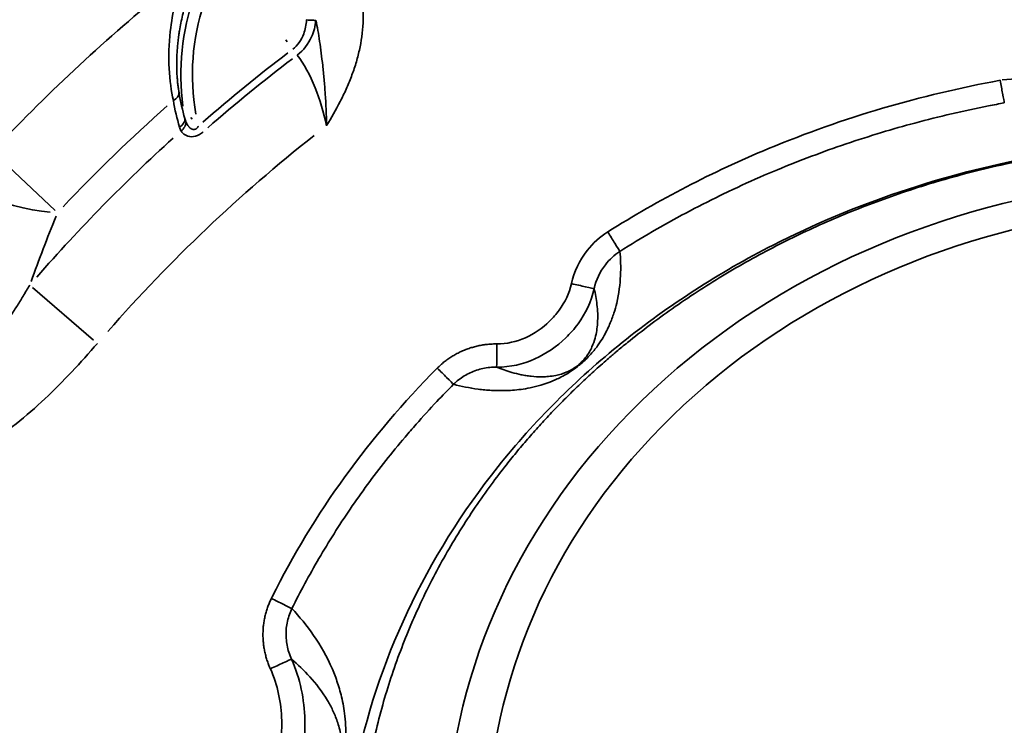
# Model space of a CAD drawing. Units: millimetres. Extents: x -1322 to 2997, y 2353 to 3787.
# Drawn here: x 963 to 1132, y 3003 to 3124 of the extents above; entities that cross this region are included whole.
import ezdxf

# ---------------------------------------------------------------- set-up
doc = ezdxf.new("R2010")
doc.units = ezdxf.units.MM
doc.layers.add('MD_Visible', color=7, linetype='Continuous', lineweight=50)
doc.layers.add('MD_Visible Narrow', color=7, linetype='Continuous', lineweight=35)
doc.styles.get("Standard").update_dxf_attribs({"font": 'Square-721-BT.ttf'})
doc.dimstyles.new('OLCU', dxfattribs={"dimtxt": 300, "dimasz": 150, "dimexe": 0.18, "dimexo": 0.0625, "dimgap": 50, "dimtad": 1, "dimdec": 0, "dimlfac": 0.1, "dimrnd": 5, "dimzin": 0, "dimdsep": 46, "dimtxsty": 'Standard', "dimcen": 0.09, "dimse1": 1, "dimse2": 1, "dimadec": 0, "dimazin": 0, "dimtfac": 1, "dimtdec": 0, "dimtofl": 0, "dimtmove": 0, "dimatfit": 3, "dimfxl": 1, "dimtolj": 1, "dimtzin": 0, "dimarcsym": 0})

# ---------------------------------------------------------------- blocks, each defined once
blk = doc.blocks.new('CustomObjectsInViewport9_0')
at = {"layer": 'MD_Visible', "extrusion": (1.22465e-16, 0, -1)}
blk.add_circle((-1285.08, 3084.43), 449.09, dxfattribs=at)
blk.add_arc((-1287.33, 3084.14), 500.15, 0, 180, dxfattribs=at)
at = {"layer": 'MD_Visible Narrow', "extrusion": (0, 1, 0)}
for p, q in [((1008.69, 3119.99), (1008.45, 3120.32)), ((992.38, 3106.7), (992.11, 3107.01)), ((958.68, 3100.53), (968.8, 3091.03)), ((964.9, 3077.81), (975.41, 3068.76))]:
    blk.add_line(p, q, dxfattribs=at)
at = {"layer": 'MD_Visible Narrow', "extrusion": (1.22465e-16, 0, -1)}
for radius in [439.09, 393.56]:
    blk.add_circle((-1285.08, 3084.43), radius, dxfattribs=at)
at = {"layer": 'MD_Visible Narrow'}
for centre, radius, start, end in [((1285.08, 3084.43), 342.78, 159.6629, 176.1604), ((1031.29, 3114.34), 40.87, 133.9712, 187.6012), ((1181.19, 2891.58), 306.11, 128.8641, 136.3808), ((1181.19, 2891.58), 284.64, 127.2699, 131.0615), ((1181.19, 2891.58), 285.99, 132.2002, 138.8979)]:
    blk.add_arc(centre, radius, start, end, dxfattribs=at)
at = {"layer": 'MD_Visible Narrow', "extrusion": (1.22465e-16, 0, -1)}
for centre, radius, start, end in [((-1285.08, 3084.43), 327.45, 3.7438, 18.5174), ((-1031.29, 3114.34), 38.88, 350.0034, 46.4574), ((-1181.19, 2891.58), 283.37, 48.9385, 52.73), ((-1181.19, 2891.58), 290.79, 43.4748, 48.3917), ((-1181.19, 2891.58), 270.67, 41.3058, 51.6698)]:
    blk.add_arc(centre, radius, start, end, dxfattribs=at)
at = {"layer": 'MD_Visible Narrow'}
for centre, major_axis, ratio, start_param, end_param in [((1134.39, 3102.62), (12.56, -1.98), 0.861306, 1.415078, 1.930201), ((1168.92, 2981.62), (132.92, -1.16), 0.866025, 1.049568, 5.166383), ((995.96, 3111), (-5.02, -6.84), 0.46156, 5.948969, 6.093157), ((958.05, 3101.13), (-18.4, 7.83), 0.37961, 0.848401, 2.293191)]:
    blk.add_ellipse(centre, major_axis=major_axis, ratio=ratio, start_param=start_param, end_param=end_param, dxfattribs=at)
at = {"layer": 'MD_Visible Narrow', "extrusion": (1.22465e-16, 0, -1)}
blk.add_ellipse((993.53, 3110.71), major_axis=(1.22, 5.53), ratio=0.41383, start_param=3.684287, end_param=3.839915, dxfattribs=at)
at = {"layer": 'MD_Visible Narrow', "extrusion": (1.22465e-16, 1.92593e-34, -1)}
blk.add_ellipse((1168.93, 2983.09), major_axis=(-125.85, 1.1), ratio=0.866025, start_param=4.258395, end_param=8.37521, dxfattribs=at)
at = {"layer": 'MD_Visible Narrow', "extrusion": (1.22465e-16, -6.16298e-33, -1)}
blk.add_ellipse((1234.39, 2987.54), major_axis=(144.88, 265.21), ratio=0.940562, start_param=4.54887, end_param=4.58862, dxfattribs=at)
at = {"layer": 'MD_Visible Narrow'}
for points, knots in [([(990.85, 3131.32), (989.73, 3128.25), (988.45, 3122.85), (988.25, 3115.28), (988.79, 3111.49), (989.13, 3109.92)], [-2.225521, -2.225521, -2.225521, -2.225521, -1.271726, -0.635863, 0, 0, 0, 0]), ([(990.11, 3111.22), (990.06, 3111.46), (990.03, 3111.71), (989.95, 3112.23), (989.92, 3112.49), (989.86, 3113.02), (989.84, 3113.29), (989.79, 3113.82), (989.77, 3114.1), (989.74, 3114.66), (989.73, 3114.95), (989.71, 3115.52), (989.71, 3115.8), (989.71, 3116.1), (989.71, 3116.12), (989.71, 3116.46), (989.71, 3116.79), (989.73, 3117.45), (989.75, 3117.78), (989.78, 3118.45), (989.81, 3118.78), (989.87, 3119.45), (989.9, 3119.78), (989.98, 3120.45), (990.02, 3120.79), (990.1, 3121.37), (990.14, 3121.62), (990.26, 3122.32), (990.34, 3122.77), (990.52, 3123.68), (990.62, 3124.13), (990.84, 3125.03), (990.96, 3125.48), (991.21, 3126.38), (991.34, 3126.82), (991.62, 3127.71), (991.77, 3128.15), (992.08, 3129.02), (992.25, 3129.46), (992.51, 3130.11), (992.6, 3130.33), (992.69, 3130.54)], [0, 0, 0, 0, 0.110848, 0.110848, 0.218564, 0.218564, 0.322889, 0.322889, 0.425183, 0.425183, 0.530523, 0.530523, 0.629858, 0.629858, 0.635863, 0.635863, 0.748974, 0.748974, 0.861011, 0.861011, 0.971741, 0.971741, 1.081857, 1.081857, 1.191243, 1.191243, 1.271726, 1.271726, 1.41928, 1.41928, 1.566353, 1.566353, 1.713019, 1.713019, 1.859237, 1.859237, 2.005241, 2.005241, 2.151057, 2.151057, 2.225521, 2.225521, 2.225521, 2.225521]), ([(1015.46, 3105.58), (1015.46, 3105.59), (1015.47, 3105.6), (1016.28, 3106.95), (1017.46, 3109.01), (1018.84, 3111.84), (1019.75, 3114.02), (1020.52, 3116.26), (1021.33, 3119.31), (1021.88, 3123.22), (1021.77, 3126.4), (1021.58, 3127.96)], [-0.002493, -0.002493, -0.002493, -0.002493, 0, 0, 0.472008, 0.708012, 0.944016, 1.18002, 1.416024, 1.888032, 2.360041, 2.360041, 2.360041, 2.360041]), ([(1012.01, 3123.75), (1011.97, 3122.94), (1011.63, 3121.03), (1010.52, 3119.38), (1009.65, 3118.72)], [0, 0, 0, 0, 0.2459819, 0.5739578, 0.5739578, 0.5739578, 0.5739578]), ([(1010.42, 3117.71), (1011.51, 3118.53), (1012.96, 3120.49), (1013.52, 3122.71), (1013.63, 3123.67)], [-0.5739578, -0.5739578, -0.5739578, -0.5739578, -0.2459819, -0.000033, -0.000033, -0.000033, -0.000033]), ([(1013.63, 3123.67), (1013.6, 3123.67), (1013.56, 3123.67), (1013.53, 3123.67), (1013.49, 3123.67), (1013.45, 3123.68), (1013.4, 3123.68), (1013.36, 3123.68), (1013.31, 3123.68), (1013.26, 3123.69), (1013.21, 3123.69), (1013.16, 3123.69), (1013.1, 3123.7), (1013, 3123.7), (1012.88, 3123.71), (1012.76, 3123.71), (1012.7, 3123.72), (1012.64, 3123.72), (1012.58, 3123.72), (1012.41, 3123.73), (1012.23, 3123.74), (1012.05, 3123.75), (1012.04, 3123.75), (1012.02, 3123.75), (1012.01, 3123.75)], [0.0000164, 0.0000164, 0.0000164, 0.0000164, 0.0884426, 0.0884426, 0.0884426, 0.1783926, 0.1783926, 0.1783926, 0.2745897, 0.2745897, 0.2745897, 0.3685583, 0.3685583, 0.3685583, 0.557871, 0.557871, 0.557871, 0.6553957, 0.6553957, 0.6553957, 0.9253797, 0.9253797, 0.9253797, 0.9479697, 0.9479697, 0.9479697, 0.9479697]), ([(1013.63, 3123.67), (1013.87, 3122.54), (1014.19, 3120.76), (1014.55, 3118.1), (1014.8, 3115.94), (1015.04, 3113.59), (1015.31, 3110.22), (1015.44, 3107.46), (1015.46, 3105.6), (1015.46, 3105.59), (1015.46, 3105.58)], [-1.88751, -1.88751, -1.88751, -1.88751, -1.416024, -1.18002, -0.944016, -0.708012, -0.472008, 0, 0, 0.002493, 0.002493, 0.002493, 0.002493]), ([(1010.42, 3117.71), (1011.56, 3116.2), (1013.59, 3112.53), (1014.97, 3107.87), (1015.46, 3105.58)], [-8.951078, -8.951078, -8.951078, -8.951078, -7.849585, -6.852124, -6.852124, -6.852124, -6.852124]), ([(1131.22, 3113.38), (1117.59, 3110.88), (1094.19, 3104.04), (1072.56, 3092.89), (1063.78, 3087.33)], [-7.273603, -7.273603, -7.273603, -7.273603, -3.117258, 0, 0, 0, 0]), ([(1131.22, 3113.38), (1131.36, 3112.6), (1131.7, 3110.76), (1131.9, 3109.69), (1131.93, 3109.51)], [0, 0, 0, 0, 0.598413, 1.396298, 1.396298, 1.396298, 1.396298]), ([(1065.88, 3084), (1067.72, 3085.17), (1069.58, 3086.29), (1073.35, 3088.49), (1075.26, 3089.55), (1079.14, 3091.61), (1081.1, 3092.61), (1083.56, 3093.81), (1084.04, 3094.04), (1086.56, 3095.24), (1088.61, 3096.17), (1091.43, 3097.38), (1092.18, 3097.7), (1094.87, 3098.82), (1096.82, 3099.59), (1100.75, 3101.07), (1102.73, 3101.78), (1106.75, 3103.14), (1108.78, 3103.79), (1112.73, 3104.98), (1114.65, 3105.53), (1118.66, 3106.6), (1120.75, 3107.13), (1124.96, 3108.11), (1127.08, 3108.57), (1130.12, 3109.17), (1131.02, 3109.34), (1131.93, 3109.51)], [0, 0, 0, 0, 0.66699, 0.66699, 1.337458, 1.337458, 2.013384, 2.013384, 2.176666, 2.176666, 2.866483, 2.866483, 3.117258, 3.117258, 3.758618, 3.758618, 4.404338, 4.404338, 5.057198, 5.057198, 5.668259, 5.668259, 6.32743, 6.32743, 6.991239, 6.991239, 7.273603, 7.273603, 7.273603, 7.273603]), ([(991.31, 3106.21), (991.31, 3105.94), (991.22, 3105.66), (991.08, 3105.4), (990.93, 3105.13), (990.71, 3104.88), (990.46, 3104.68)], [0, 0, 0, 0, 0.4917109, 0.4917109, 0.4917109, 0.9834218, 0.9834218, 0.9834218, 0.9834218]), ([(993.43, 3105.51), (993.4, 3105.45), (993.36, 3105.4), (993.33, 3105.35), (993.29, 3105.3), (993.26, 3105.26), (993.22, 3105.22), (993.2, 3105.18), (993.17, 3105.15), (993.14, 3105.13), (993.1, 3105.1), (993.06, 3105.07), (993.03, 3105.04), (992.99, 3105.02), (992.95, 3105), (992.91, 3104.98), (992.87, 3104.97), (992.83, 3104.95), (992.79, 3104.94), (992.75, 3104.93), (992.71, 3104.93), (992.66, 3104.93), (992.62, 3104.93), (992.58, 3104.93), (992.54, 3104.93), (992.5, 3104.94), (992.46, 3104.95), (992.43, 3104.96), (992.38, 3104.97), (992.33, 3104.99), (992.29, 3105.01), (992.28, 3105.01), (992.28, 3105.01), (992.27, 3105.02), (992.22, 3105.04), (992.17, 3105.07), (992.12, 3105.11), (992.07, 3105.14), (992.02, 3105.18), (991.97, 3105.22), (991.92, 3105.27), (991.87, 3105.31), (991.83, 3105.36), (991.81, 3105.38), (991.79, 3105.41), (991.78, 3105.43), (991.73, 3105.48), (991.68, 3105.54), (991.64, 3105.61), (991.59, 3105.67), (991.55, 3105.74), (991.51, 3105.81), (991.46, 3105.89), (991.42, 3105.97), (991.38, 3106.05), (991.36, 3106.1), (991.33, 3106.15), (991.31, 3106.21)], [-0.6650814, -0.6650814, -0.6650814, -0.6650814, -0.6354443, -0.6354443, -0.6354443, -0.6070288, -0.6070288, -0.6070288, -0.5848813, -0.5848813, -0.5848813, -0.5579139, -0.5579139, -0.5579139, -0.5309372, -0.5309372, -0.5309372, -0.5038997, -0.5038997, -0.5038997, -0.47685, -0.47685, -0.47685, -0.4496925, -0.4496925, -0.4496925, -0.4244808, -0.4244808, -0.4244808, -0.3923471, -0.3923471, -0.3923471, -0.388821, -0.388821, -0.388821, -0.3527851, -0.3527851, -0.3527851, -0.3163337, -0.3163337, -0.3163337, -0.2789112, -0.2789112, -0.2789112, -0.2640809, -0.2640809, -0.2640809, -0.2230653, -0.2230653, -0.2230653, -0.1801401, -0.1801401, -0.1801401, -0.1332752, -0.1332752, -0.1332752, -0.1036807, -0.1036807, -0.1036807, -0.1036807]), ([(990.46, 3104.68), (990.62, 3104.41), (991.07, 3103.94), (992.19, 3103.57), (993.42, 3103.89), (994.07, 3104.38), (994.27, 3104.55)], [0.1036807, 0.1036807, 0.1036807, 0.1036807, 0.2640809, 0.4244811, 0.5848813, 0.6650814, 0.6650814, 0.6650814, 0.6650814]), ([(1272.02, 3067.4), (1260.17, 3077.08), (1232.92, 3093.04), (1185.64, 3104.5), (1136.69, 3102.45), (1096.01, 3088.78), (1065.48, 3069.1), (1043.99, 3047.64), (1028.26, 3022.51), (1019.14, 2994.83), (1017.22, 2965.94), (1022.64, 2937.34), (1035.14, 2910.5), (1054.01, 2886.76), (1074.22, 2870.47), (1092.47, 2859.96), (1111.91, 2851.23), (1137.97, 2843.87), (1176.11, 2840.59), (1219.56, 2847.12), (1248.69, 2860.84), (1261.63, 2869.58)], [-64.301331, -64.301331, -64.301331, -64.301331, -59.708379, -55.115427, -50.522474, -45.929522, -42.867554, -39.805586, -36.743618, -33.68165, -30.619682, -27.557713, -24.495745, -21.433777, -18.371809, -16.840825, -15.309841, -12.247873, -9.185904, -4.592952, 0, 0, 0, 0]), ([(1260.13, 2876.17), (1258.81, 2875.29), (1257.48, 2874.42), (1254.77, 2872.73), (1253.39, 2871.9), (1250.56, 2870.26), (1249.12, 2869.45), (1246.18, 2867.87), (1244.68, 2867.09), (1241.63, 2865.58), (1240.08, 2864.84), (1236.86, 2863.38), (1235.2, 2862.65), (1231.84, 2861.26), (1230.15, 2860.59), (1226.68, 2859.29), (1224.91, 2858.66), (1221.42, 2857.49), (1219.71, 2856.95), (1216.33, 2855.93), (1214.66, 2855.46), (1211.27, 2854.56), (1209.55, 2854.13), (1206.07, 2853.32), (1204.32, 2852.95), (1200.78, 2852.24), (1198.99, 2851.92), (1195.39, 2851.32), (1193.57, 2851.05), (1189.9, 2850.57), (1188.04, 2850.35), (1184.31, 2849.99), (1182.43, 2849.83), (1178.65, 2849.58), (1176.75, 2849.49), (1173.45, 2849.38), (1172.06, 2849.35), (1168.82, 2849.33), (1166.97, 2849.34), (1163.26, 2849.43), (1161.41, 2849.51), (1157.7, 2849.72), (1155.84, 2849.85), (1152.14, 2850.18), (1150.29, 2850.38), (1146.61, 2850.82), (1144.78, 2851.08), (1141.53, 2851.58), (1140.11, 2851.82), (1136.84, 2852.41), (1134.98, 2852.78), (1131.3, 2853.58), (1129.47, 2854), (1125.87, 2854.91), (1124.09, 2855.39), (1120.56, 2856.4), (1118.82, 2856.93), (1115.38, 2858.04), (1113.68, 2858.62), (1110.71, 2859.69), (1109.43, 2860.17), (1106.49, 2861.31), (1104.84, 2861.98), (1101.6, 2863.37), (1100, 2864.08), (1096.89, 2865.54), (1095.37, 2866.28), (1092.27, 2867.85), (1090.69, 2868.69), (1087.61, 2870.39), (1086.1, 2871.25), (1083.22, 2872.97), (1081.84, 2873.83), (1079.35, 2875.43), (1078.23, 2876.17), (1076.01, 2877.67), (1074.92, 2878.44), (1072.76, 2880), (1071.69, 2880.79), (1069.57, 2882.41), (1068.52, 2883.24), (1066.46, 2884.91), (1065.45, 2885.75), (1063.44, 2887.48), (1062.44, 2888.35), (1060.97, 2889.69), (1060.48, 2890.14), (1059.76, 2890.82), (1059.52, 2891.04), (1059.22, 2891.33), (1059.13, 2891.41), (1059.04, 2891.5), (1058.98, 2891.55), (1058.96, 2891.58), (1058.81, 2891.72), (1058.68, 2891.84), (1058.02, 2892.47), (1057.49, 2892.99), (1055.86, 2894.62), (1054.77, 2895.74), (1052.63, 2898.02), (1051.57, 2899.19), (1049.44, 2901.63), (1048.38, 2902.9), (1046.31, 2905.46), (1045.32, 2906.74), (1043.35, 2909.38), (1042.38, 2910.73), (1040.51, 2913.46), (1039.6, 2914.84), (1037.89, 2917.56), (1037.08, 2918.9), (1035.51, 2921.63), (1034.75, 2923.02), (1033.27, 2925.84), (1032.55, 2927.28), (1031.17, 2930.2), (1030.5, 2931.68), (1029.23, 2934.7), (1028.61, 2936.23), (1027.54, 2939.1), (1027.08, 2940.43), (1026.13, 2943.27), (1025.66, 2944.79), (1024.79, 2947.86), (1024.38, 2949.41), (1023.63, 2952.55), (1023.29, 2954.13), (1022.67, 2957.32), (1022.4, 2958.93), (1021.92, 2962.16), (1021.72, 2963.79), (1021.43, 2966.59), (1021.33, 2967.76), (1021.14, 2970.51), (1021.07, 2972.1), (1020.99, 2975.29), (1020.98, 2976.88), (1021.04, 2980.07), (1021.11, 2981.66), (1021.31, 2984.85), (1021.45, 2986.44), (1021.79, 2989.61), (1021.99, 2991.19), (1022.42, 2993.99), (1022.62, 2995.22), (1023.16, 2998.06), (1023.5, 2999.68), (1024.25, 3002.89), (1024.66, 3004.49), (1025.54, 3007.64), (1026.02, 3009.2), (1027.04, 3012.29), (1027.58, 3013.82), (1028.72, 3016.84), (1029.31, 3018.33), (1030.4, 3020.88), (1030.87, 3021.94), (1032.06, 3024.51), (1032.79, 3026), (1034.3, 3028.94), (1035.08, 3030.39), (1036.7, 3033.23), (1037.52, 3034.61), (1039.23, 3037.35), (1040.1, 3038.7), (1041.89, 3041.34), (1042.81, 3042.63), (1044.6, 3045.07), (1045.48, 3046.21), (1047, 3048.14), (1047.63, 3048.92), (1048.93, 3050.49), (1049.59, 3051.26), (1050.93, 3052.8), (1051.61, 3053.57), (1052.99, 3055.09), (1053.7, 3055.84), (1055.12, 3057.33), (1055.85, 3058.07), (1057.32, 3059.54), (1058.06, 3060.26), (1059.57, 3061.7), (1060.33, 3062.42), (1061.88, 3063.82), (1062.66, 3064.52), (1063.76, 3065.47), (1064.06, 3065.73), (1064.6, 3066.19), (1064.83, 3066.39), (1065.11, 3066.63), (1065.17, 3066.68), (1065.25, 3066.75), (1065.28, 3066.77), (1065.92, 3067.3), (1066.53, 3067.81), (1068.39, 3069.32), (1069.65, 3070.3), (1072.22, 3072.25), (1073.53, 3073.2), (1076.27, 3075.14), (1077.7, 3076.11), (1080.58, 3077.99), (1082.03, 3078.9), (1085.01, 3080.7), (1086.54, 3081.59), (1089.62, 3083.3), (1091.17, 3084.13), (1094.23, 3085.7), (1095.74, 3086.45), (1098.84, 3087.91), (1100.42, 3088.63), (1103.62, 3090.01), (1105.24, 3090.68), (1108.54, 3091.98), (1110.21, 3092.61), (1113.59, 3093.81), (1115.31, 3094.39), (1118.81, 3095.51), (1120.59, 3096.05), (1124.2, 3097.06), (1126.03, 3097.55), (1129.74, 3098.46), (1131.63, 3098.89), (1134.8, 3099.55), (1136.08, 3099.8), (1139.16, 3100.37), (1140.97, 3100.68), (1144.61, 3101.23), (1146.45, 3101.48), (1150.14, 3101.91), (1151.99, 3102.1), (1155.72, 3102.42), (1157.59, 3102.55), (1161.33, 3102.74), (1163.21, 3102.81), (1166.97, 3102.89), (1168.85, 3102.89), (1172.61, 3102.84), (1174.49, 3102.79), (1178.24, 3102.62), (1180.1, 3102.5), (1183.08, 3102.27), (1184.19, 3102.17), (1187.29, 3101.86), (1189.28, 3101.63), (1193.16, 3101.11), (1195.04, 3100.83), (1198.78, 3100.2), (1200.63, 3099.86), (1204.29, 3099.11), (1206.11, 3098.71), (1209.7, 3097.86), (1211.47, 3097.41), (1214.97, 3096.46), (1216.7, 3095.96), (1220.11, 3094.91), (1221.8, 3094.36), (1225.13, 3093.21), (1226.77, 3092.62), (1229.44, 3091.61), (1230.48, 3091.2), (1233.33, 3090.05), (1235.13, 3089.28), (1238.57, 3087.74), (1240.22, 3086.97), (1243.44, 3085.4), (1245.01, 3084.59), (1248.09, 3082.95), (1249.6, 3082.11), (1252.56, 3080.41), (1254.01, 3079.54), (1256.84, 3077.78), (1258.22, 3076.89), (1260.92, 3075.08), (1262.25, 3074.16), (1264.86, 3072.29), (1266.15, 3071.33), (1268.67, 3069.39), (1269.92, 3068.4), (1271.14, 3067.39)], [0, 0, 0, 0, 0.476631, 0.476631, 0.959011, 0.959011, 1.451309, 1.451309, 1.950654, 1.950654, 2.457895, 2.457895, 2.99166, 2.99166, 3.523243, 3.523243, 4.073213, 4.073213, 4.592952, 4.592952, 5.096339, 5.096339, 5.607664, 5.607664, 6.124011, 6.124011, 6.645482, 6.645482, 7.172108, 7.172108, 7.706453, 7.706453, 8.244886, 8.244886, 8.789015, 8.789015, 9.185904, 9.185904, 9.714355, 9.714355, 10.244302, 10.244302, 10.775329, 10.775329, 11.306371, 11.306371, 11.836414, 11.836414, 12.247873, 12.247873, 12.791597, 12.791597, 13.331056, 13.331056, 13.863099, 13.863099, 14.390777, 14.390777, 14.911385, 14.911385, 15.309841, 15.309841, 15.830385, 15.830385, 16.343534, 16.343534, 16.840825, 16.840825, 17.370518, 17.370518, 17.885991, 17.885991, 18.371809, 18.371809, 18.774174, 18.774174, 19.176382, 19.176382, 19.578519, 19.578519, 19.984706, 19.984706, 20.387071, 20.387071, 20.795169, 20.795169, 20.999218, 20.999218, 21.101243, 21.101243, 21.126749, 21.139823, 21.139823, 21.150832, 21.150832, 21.203267, 21.203267, 21.433777, 21.433777, 21.91755, 21.91755, 22.408267, 22.408267, 22.930136, 22.930136, 23.442376, 23.442376, 23.970942, 23.970942, 24.495745, 24.495745, 24.998719, 24.998719, 25.508198, 25.508198, 26.028994, 26.028994, 26.556575, 26.556575, 27.096107, 27.096107, 27.557713, 27.557713, 28.080681, 28.080681, 28.608888, 28.608888, 29.144842, 29.144842, 29.684848, 29.684848, 30.230343, 30.230343, 30.619682, 30.619682, 31.148859, 31.148859, 31.679234, 31.679234, 32.210164, 32.210164, 32.740798, 32.740798, 33.269931, 33.269931, 33.68165, 33.68165, 34.228617, 34.228617, 34.771849, 34.771849, 35.308122, 35.308122, 35.840131, 35.840131, 36.36511, 36.36511, 36.743618, 36.743618, 37.283083, 37.283083, 37.814103, 37.814103, 38.333152, 38.333152, 38.846117, 38.846117, 39.350021, 39.350021, 39.805586, 39.805586, 40.123966, 40.123966, 40.442641, 40.442641, 40.762042, 40.762042, 41.082001, 41.082001, 41.402627, 41.402627, 41.724029, 41.724029, 42.046838, 42.046838, 42.370518, 42.370518, 42.494777, 42.494777, 42.587971, 42.587971, 42.611193, 42.611193, 42.622105, 42.622105, 42.867554, 42.867554, 43.353353, 43.353353, 43.845862, 43.845862, 44.366777, 44.366777, 44.879872, 44.879872, 45.408401, 45.408401, 45.929522, 45.929522, 46.428157, 46.428157, 46.939947, 46.939947, 47.454258, 47.454258, 47.975221, 47.975221, 48.503263, 48.503263, 49.042933, 49.042933, 49.589416, 49.589416, 50.146636, 50.146636, 50.522474, 50.522474, 51.04899, 51.04899, 51.580359, 51.580359, 52.114186, 52.114186, 52.649916, 52.649916, 53.186915, 53.186915, 53.724441, 53.724441, 54.261597, 54.261597, 54.797126, 54.797126, 55.115427, 55.115427, 55.689546, 55.689546, 56.235815, 56.235815, 56.776472, 56.776472, 57.311267, 57.311267, 57.840122, 57.840122, 58.360138, 58.360138, 58.875316, 58.875316, 59.38335, 59.38335, 59.708379, 59.708379, 60.282498, 60.282498, 60.816736, 60.816736, 61.339335, 61.339335, 61.851856, 61.851856, 62.355548, 62.355548, 62.847519, 62.847519, 63.333814, 63.333814, 63.817573, 63.817573, 64.301331, 64.301331, 64.301331, 64.301331]), ([(922.21, 3088.53), (922.16, 3084.16), (922.61, 3075.43), (924.81, 3065.39), (927.66, 3058.68), (929.84, 3054.88), (932.6, 3051.46), (936.01, 3048.68), (940.05, 3046.9), (945.18, 3046.29), (950.95, 3047.54), (956.83, 3050.49), (962.19, 3054.3), (968.77, 3060.07), (973.22, 3064.88), (976.07, 3068.19)], [0, 0, 0, 0, 1.311344, 2.622689, 3.059804, 3.496919, 3.934033, 4.371148, 4.808263, 5.245378, 5.90105, 6.556722, 7.212394, 7.868067, 9.179411, 9.179411, 9.179411, 9.179411]), ([(964.46, 3078.19), (964.08, 3077.56), (963.7, 3076.94), (962.94, 3075.71), (962.56, 3075.1), (961.81, 3073.9), (961.43, 3073.32), (960.69, 3072.16), (960.32, 3071.58), (959.59, 3070.46), (959.23, 3069.91), (958.6, 3068.98), (958.35, 3068.6), (957.77, 3067.75), (957.44, 3067.28), (956.99, 3066.63), (956.85, 3066.44), (956.39, 3065.79), (956.06, 3065.32), (955.42, 3064.45), (955.11, 3064.04), (954.49, 3063.22), (954.18, 3062.82), (953.56, 3062.04), (953.25, 3061.65), (952.63, 3060.91), (952.33, 3060.55), (951.81, 3059.96), (951.61, 3059.73), (951.12, 3059.2), (950.83, 3058.89), (950.26, 3058.3), (949.98, 3058.02), (949.42, 3057.49), (949.14, 3057.24), (948.59, 3056.76), (948.31, 3056.53), (947.99, 3056.28), (947.94, 3056.24), (947.57, 3055.95), (947.24, 3055.73), (946.61, 3055.32), (946.3, 3055.13), (945.69, 3054.82), (945.4, 3054.69), (944.86, 3054.48), (944.61, 3054.4), (944.35, 3054.34), (944.33, 3054.33), (944.12, 3054.28), (943.92, 3054.24), (943.52, 3054.19), (943.33, 3054.18), (942.94, 3054.18), (942.75, 3054.19), (942.4, 3054.24), (942.23, 3054.27), (941.89, 3054.36), (941.7, 3054.42), (941.34, 3054.58), (941.17, 3054.67), (940.83, 3054.87), (940.66, 3054.99), (940.38, 3055.21), (940.26, 3055.31), (939.94, 3055.61), (939.75, 3055.82), (939.38, 3056.27), (939.21, 3056.51), (938.9, 3056.99), (938.77, 3057.22), (938.48, 3057.76), (938.33, 3058.07), (938.05, 3058.72), (937.92, 3059.05), (937.71, 3059.64), (937.62, 3059.89), (937.43, 3060.51), (937.33, 3060.89), (937.17, 3061.5), (937.11, 3061.73), (936.97, 3062.36), (936.89, 3062.75), (936.81, 3063.18), (936.81, 3063.2), (936.73, 3063.64), (936.66, 3064.06), (936.54, 3064.91), (936.48, 3065.35), (936.4, 3066.05), (936.38, 3066.3), (936.3, 3067.06), (936.26, 3067.58), (936.19, 3068.63), (936.16, 3069.16), (936.12, 3070.25), (936.11, 3070.8), (936.1, 3071.94), (936.1, 3072.51), (936.11, 3073.69), (936.12, 3074.28), (936.17, 3075.49), (936.19, 3076.1), (936.24, 3076.9), (936.25, 3077.08), (936.3, 3077.96), (936.35, 3078.66), (936.47, 3080.11), (936.54, 3080.86), (936.7, 3082.34), (936.79, 3083.09), (936.97, 3084.59), (937.08, 3085.35), (937.29, 3086.86), (937.41, 3087.61), (937.53, 3088.36)], [-9.179411, -9.179411, -9.179411, -9.179411, -8.941059, -8.941059, -8.705454, -8.705454, -8.474683, -8.474683, -8.246898, -8.246898, -8.024108, -8.024108, -7.868067, -7.868067, -7.671834, -7.671834, -7.592993, -7.592993, -7.394293, -7.394293, -7.212394, -7.212394, -7.030046, -7.030046, -6.849613, -6.849613, -6.672595, -6.672595, -6.556722, -6.556722, -6.392804, -6.392804, -6.235456, -6.235456, -6.080305, -6.080305, -5.928545, -5.928545, -5.90105, -5.90105, -5.724387, -5.724387, -5.553901, -5.553901, -5.392104, -5.392104, -5.254927, -5.254927, -5.245378, -5.245378, -5.133004, -5.133004, -5.020841, -5.020841, -4.908649, -4.908649, -4.808263, -4.808263, -4.692486, -4.692486, -4.576116, -4.576116, -4.458658, -4.458658, -4.371148, -4.371148, -4.218126, -4.218126, -4.066832, -4.066832, -3.934033, -3.934033, -3.773334, -3.773334, -3.611281, -3.611281, -3.496919, -3.496919, -3.332347, -3.332347, -3.233415, -3.233415, -3.070283, -3.070283, -3.059804, -3.059804, -2.892366, -2.892366, -2.720351, -2.720351, -2.622689, -2.622689, -2.426621, -2.426621, -2.22641, -2.22641, -2.021952, -2.021952, -1.811026, -1.811026, -1.596258, -1.596258, -1.375938, -1.375938, -1.311344, -1.311344, -1.060325, -1.060325, -0.795244, -0.795244, -0.53263, -0.53263, -0.26377, -0.26377, 0, 0, 0, 0]), ([(1063.78, 3087.33), (1062.47, 3086.51), (1061.26, 3085.42), (1060.26, 3084.15), (1058.94, 3082.47), (1058.01, 3080.47), (1057.55, 3078.45)], [-2.7035547, -2.7035547, -2.7035547, -2.7035547, -2.3646955, -2.3646955, -2.3646955, -1.9174559, -1.9174559, -1.9174559, -1.9174559]), ([(1063.78, 3087.33), (1064.21, 3086.66), (1065.2, 3085.08), (1065.79, 3084.16), (1065.88, 3084)], [0, 0, 0, 0, 0.598509, 1.396503, 1.396503, 1.396503, 1.396503]), ([(1037.28, 3061.16), (1038.62, 3060.81), (1040.7, 3060.38), (1043.41, 3060.12), (1045.06, 3060.06), (1046.8, 3060.07), (1049.18, 3060.27), (1051.79, 3060.8), (1053.95, 3061.57), (1055.07, 3062.05), (1056.03, 3062.53), (1057.16, 3063.18), (1058.36, 3064.01), (1059.32, 3064.8), (1060.14, 3065.55), (1061.22, 3066.69), (1062.2, 3067.96), (1063.29, 3069.68), (1064.17, 3071.48), (1064.87, 3073.39), (1065.66, 3076.29), (1066.08, 3079.88), (1066, 3082.67), (1065.88, 3084)], [-28.447794, -28.447794, -28.447794, -28.447794, -26.379259, -25.344992, -24.827858, -24.310725, -23.276457, -22.24219, -21.897434, -21.725056, -21.552678, -21.3803, -21.207923, -21.121734, -21.035545, -20.863167, -20.518411, -20.173655, -19.484144, -18.794632, -18.10512, -16.036586, -13.968051, -13.968051, -13.968051, -13.968051]), ([(1061.45, 3077.57), (1061.78, 3079.07), (1062.94, 3081.56), (1064.93, 3083.39), (1065.88, 3084)], [-1.112843, -1.112843, -1.112843, -1.112843, -0.476933, 0, 0, 0, 0]), ([(1057.55, 3078.45), (1057.18, 3076.81), (1056.06, 3074.49), (1053.28, 3071.3), (1049.75, 3068.89), (1046.41, 3068.08), (1044.72, 3068.09)], [0, 0, 0, 0, 0.505451, 0.758176, 1.263627, 1.769078, 1.769078, 1.769078, 1.769078]), ([(1057.55, 3078.45), (1058.39, 3078.26), (1060.36, 3077.82), (1061.38, 3077.59), (1061.45, 3077.57)], [0, 0, 0, 0, 0.646522, 1.508551, 1.508551, 1.508551, 1.508551]), ([(1044.69, 3064.1), (1047.05, 3064.08), (1051.45, 3065.19), (1055.91, 3068.25), (1059.45, 3072.3), (1060.94, 3075.32), (1061.45, 3077.57)], [-1.769078, -1.769078, -1.769078, -1.769078, -1.263627, -0.758176, -0.505451, 0, 0, 0, 0]), ([(1061.45, 3077.57), (1061.65, 3076.71), (1062, 3074.84), (1062.12, 3072.42), (1061.91, 3070.42), (1061.64, 3069.11), (1061.23, 3067.88), (1060.66, 3066.74), (1060.12, 3065.9), (1059.49, 3065.17), (1059, 3064.7), (1058.42, 3064.21), (1057.67, 3063.72), (1056.96, 3063.36), (1056.34, 3063.1), (1055.62, 3062.86), (1054.21, 3062.52), (1052.48, 3062.39), (1050.88, 3062.49), (1049.71, 3062.65), (1048.6, 3062.86), (1046.86, 3063.3), (1045.52, 3063.77), (1044.69, 3064.1)], [14.126576, 14.126576, 14.126576, 14.126576, 16.036586, 18.10512, 18.794632, 19.484144, 20.173655, 20.518411, 20.863167, 21.035545, 21.121734, 21.207923, 21.3803, 21.552678, 21.725056, 21.897434, 22.24219, 23.276457, 24.310725, 24.827858, 25.344992, 26.379259, 28.274913, 28.274913, 28.274913, 28.274913]), ([(1044.72, 3068.09), (1044.46, 3068.1), (1044.2, 3068.09), (1043.67, 3068.07), (1043.4, 3068.05), (1042.86, 3067.99), (1042.59, 3067.96), (1042.05, 3067.87), (1041.78, 3067.82), (1041.24, 3067.71), (1040.97, 3067.64), (1040.45, 3067.49), (1040.2, 3067.42), (1039.69, 3067.24), (1039.43, 3067.15), (1038.92, 3066.94), (1038.67, 3066.83), (1038.17, 3066.59), (1037.93, 3066.47), (1037.45, 3066.2), (1037.22, 3066.07), (1036.76, 3065.78), (1036.53, 3065.63), (1036.1, 3065.32), (1035.89, 3065.17), (1035.47, 3064.84), (1035.27, 3064.66), (1034.88, 3064.32), (1034.7, 3064.14), (1034.51, 3063.96), (1034.5, 3063.95), (1034.49, 3063.94)], [1.8577556, 1.8577556, 1.8577556, 1.8577556, 1.9144269, 1.9144269, 1.971545, 1.971545, 2.029187, 2.029187, 2.086961, 2.086961, 2.1446647, 2.1446647, 2.2000606, 2.2000606, 2.2575013, 2.2575013, 2.3149659, 2.3149659, 2.3722663, 2.3722663, 2.4292413, 2.4292413, 2.4863932, 2.4863932, 2.5421732, 2.5421732, 2.6000111, 2.6000111, 2.6547002, 2.6547002, 2.657849, 2.657849, 2.657849, 2.657849]), ([(1044.72, 3068.09), (1044.72, 3067.23), (1044.7, 3065.2), (1044.69, 3064.16), (1044.69, 3064.1)], [0, 0, 0, 0, 0.650748, 1.518413, 1.518413, 1.518413, 1.518413]), ([(1034.49, 3063.94), (1022.87, 3052.27), (1013.21, 3038.89), (1006.12, 3024.65), (1006.07, 3024.56), (1006.02, 3024.47), (1005.98, 3024.38)], [2.5812794, 2.5812794, 2.5812794, 2.5812794, 2.8738767, 2.8738767, 2.8738767, 2.875787, 2.875787, 2.875787, 2.875787]), ([(1034.49, 3063.94), (1035.06, 3063.37), (1036.38, 3062.06), (1037.15, 3061.29), (1037.28, 3061.16)], [0, 0, 0, 0, 0.598575, 1.396676, 1.396676, 1.396676, 1.396676]), ([(1037.28, 3061.16), (1037.56, 3061.43), (1037.85, 3061.69), (1038.47, 3062.17), (1038.79, 3062.39), (1039.46, 3062.8), (1039.8, 3062.98), (1040.5, 3063.3), (1040.86, 3063.45), (1041.59, 3063.69), (1041.96, 3063.79), (1042.72, 3063.95), (1043.11, 3064.01), (1043.9, 3064.09), (1044.29, 3064.11), (1044.69, 3064.1)], [-1.134288, -1.134288, -1.134288, -1.134288, -0.970668, -0.970668, -0.808148, -0.808148, -0.64599, -0.64599, -0.486123, -0.486123, -0.326746, -0.326746, -0.163373, -0.163373, 0, 0, 0, 0]), ([(1009.51, 3022.63), (1010.22, 3024.07), (1010.96, 3025.5), (1012.51, 3028.37), (1013.31, 3029.8), (1014.98, 3032.66), (1015.85, 3034.08), (1017.64, 3036.92), (1018.57, 3038.33), (1020.49, 3041.14), (1021.48, 3042.54), (1023.52, 3045.31), (1024.56, 3046.69), (1026.71, 3049.41), (1027.81, 3050.75), (1029.57, 3052.82), (1030.21, 3053.56), (1032.02, 3055.62), (1033.21, 3056.92), (1035.36, 3059.2), (1036.32, 3060.19), (1037.28, 3061.16)], [-2.8746518, -2.8746518, -2.8746518, -2.8746518, -2.84432, -2.84432, -2.8135492, -2.8135492, -2.7824797, -2.7824797, -2.7511413, -2.7511413, -2.7194756, -2.7194756, -2.6876761, -2.6876761, -2.6557541, -2.6557541, -2.6379387, -2.6379387, -2.6056503, -2.6056503, -2.5807178, -2.5807178, -2.5807178, -2.5807178]), ([(1005.98, 3024.38), (1005.87, 3024.15), (1005.76, 3023.92), (1005.56, 3023.46), (1005.46, 3023.22), (1005.29, 3022.73), (1005.2, 3022.48), (1005.05, 3021.97), (1004.98, 3021.72), (1004.85, 3021.19), (1004.8, 3020.93), (1004.7, 3020.39), (1004.66, 3020.12), (1004.6, 3019.65), (1004.58, 3019.45), (1004.55, 3018.98), (1004.54, 3018.7), (1004.53, 3018.15), (1004.53, 3017.88), (1004.55, 3017.32), (1004.57, 3017.05), (1004.63, 3016.5), (1004.66, 3016.22), (1004.75, 3015.68), (1004.8, 3015.41), (1004.92, 3014.88), (1004.98, 3014.61), (1005.12, 3014.1), (1005.2, 3013.84), (1005.37, 3013.34), (1005.46, 3013.1), (1005.64, 3012.67), (1005.71, 3012.48), (1005.8, 3012.3)], [-2.8196037, -2.8196037, -2.8196037, -2.8196037, -2.7644084, -2.7644084, -2.7086872, -2.7086872, -2.6524316, -2.6524316, -2.5954172, -2.5954172, -2.5380785, -2.5380785, -2.4804505, -2.4804505, -2.4384209, -2.4384209, -2.381277, -2.381277, -2.3234738, -2.3234738, -2.2654877, -2.2654877, -2.207512, -2.207512, -2.1497314, -2.1497314, -2.0925236, -2.0925236, -2.0357355, -2.0357355, -1.9796581, -1.9796581, -1.9356819, -1.9356819, -1.9356819, -1.9356819]), ([(1005.98, 3024.38), (1006.69, 3024.02), (1008.36, 3023.19), (1009.34, 3022.71), (1009.51, 3022.63)], [0, 0, 0, 0, 0.598643, 1.396536, 1.396536, 1.396536, 1.396536]), ([(995.6, 2972.18), (997.45, 2972.94), (1000.24, 2974.26), (1003.59, 2976.3), (1005.54, 2977.66), (1007.53, 2979.19), (1009.44, 2980.87), (1011.59, 2983.14), (1013.09, 2984.97), (1014.48, 2987), (1015.2, 2988.22), (1015.66, 2989.06), (1016.14, 2990), (1016.85, 2991.55), (1017.48, 2993.28), (1017.87, 2994.65), (1018.1, 2995.55), (1018.42, 2997.08), (1018.72, 2999.31), (1018.79, 3001.57), (1018.64, 3004.41), (1018.16, 3007.16), (1017.38, 3009.91), (1015.87, 3013.82), (1013.32, 3018.2), (1010.81, 3021.24), (1009.51, 3022.63)], [-32.317916, -32.317916, -32.317916, -32.317916, -29.210359, -27.65658, -26.87969, -26.102801, -24.549022, -23.966355, -22.995243, -22.477317, -22.218354, -22.153613, -21.959391, -21.700428, -21.441465, -21.409094, -21.311983, -21.182501, -20.923538, -20.405612, -19.887686, -18.851833, -17.815981, -16.780128, -13.67257, -10.565013, -10.565013, -10.565013, -10.565013]), ([(1009.44, 3013.94), (1009.26, 3014.33), (1009.1, 3014.73), (1008.85, 3015.53), (1008.75, 3015.92), (1008.6, 3016.72), (1008.55, 3017.13), (1008.49, 3017.94), (1008.49, 3018.35), (1008.51, 3018.82), (1008.51, 3018.88), (1008.52, 3018.94), (1008.52, 3018.95), (1008.55, 3019.35), (1008.6, 3019.75), (1008.75, 3020.55), (1008.86, 3020.95), (1009.11, 3021.73), (1009.27, 3022.12), (1009.46, 3022.54), (1009.48, 3022.58), (1009.51, 3022.63)], [-1.248318, -1.248318, -1.248318, -1.248318, -1.07017, -1.07017, -0.900851, -0.900851, -0.731601, -0.731601, -0.561704, -0.561704, -0.535728, -0.534993, -0.534993, -0.534993, -0.366027, -0.366027, -0.194767, -0.194767, -0.020411, -0.020411, -0.000011, -0.000011, -0.000011, -0.000011]), ([(1000.46, 2980.04), (1002.11, 2981.08), (1004.99, 2983.59), (1009.2, 2989.59), (1011.98, 2998.1), (1011.84, 3007.04), (1010.19, 3012.26), (1009.44, 3013.94)], [-3.219468, -3.219468, -3.219468, -3.219468, -2.759544, -2.29962, -1.379772, -0.459924, 0, 0, 0, 0]), ([(1009.44, 3013.94), (1010.52, 3013.03), (1012.69, 3010.98), (1015.02, 3007.99), (1016.52, 3005.24), (1017.32, 3003.31), (1017.88, 3001.37), (1018.16, 2999.38), (1018.22, 2997.8), (1018.07, 2996.25), (1017.87, 2995.2), (1017.72, 2994.58), (1017.45, 2993.63), (1016.99, 2992.45), (1016.45, 2991.4), (1016.08, 2990.76), (1015.73, 2990.2), (1015.17, 2989.38), (1014.08, 2988.02), (1012.88, 2986.82), (1011.17, 2985.35), (1009.64, 2984.27), (1008.06, 2983.3), (1006.5, 2982.45), (1003.93, 2981.24), (1001.82, 2980.47), (1000.46, 2980.04)], [10.721384, 10.721384, 10.721384, 10.721384, 13.67257, 16.780128, 17.815981, 18.851833, 19.887686, 20.405612, 20.923538, 21.182501, 21.311983, 21.409094, 21.441465, 21.700428, 21.959391, 22.153613, 22.218354, 22.477317, 22.995243, 23.966355, 24.549022, 26.102801, 26.87969, 27.65658, 29.210359, 32.12452, 32.12452, 32.12452, 32.12452]), ([(1005.8, 3012.3), (1006.58, 3012.65), (1008.42, 3013.48), (1009.37, 3013.91), (1009.44, 3013.94)], [0, 0, 0, 0, 0.646031, 1.507406, 1.507406, 1.507406, 1.507406]), ([(1005.8, 3012.3), (1006.43, 3010.9), (1007.83, 3006.49), (1007.97, 2998.71), (1005.53, 2991.31), (1001.97, 2986.27), (999.64, 2984.24), (998.34, 2983.43)], [0, 0, 0, 0, 0.459924, 1.379772, 2.29962, 2.759544, 3.219468, 3.219468, 3.219468, 3.219468])]:
    blk.add_open_spline(points, degree=3, knots=knots, dxfattribs=at)
for points in [[(989.13, 3109.92), (989.42, 3110.06), (989.92, 3110.47), (990.1, 3110.97), (990.11, 3111.22)], [(991.11, 3106.83), (990.7, 3108.25), (990.36, 3109.71), (990.11, 3111.22)], [(989.13, 3109.92), (989.4, 3108.34), (989.75, 3106.81), (990.18, 3105.33)], [(990.18, 3105.33), (990.48, 3105.51), (990.99, 3105.99), (991.14, 3106.56), (991.11, 3106.83)]]:
    blk.add_open_spline(points, degree=3, dxfattribs=at)
blk = doc.blocks.new('*D4')
at = {"color": 0, "lineweight": -2, "transparency": 16777216}
blk.add_line((779.83, 3640.66), (1794.83, 3640.66), dxfattribs=at)
at = {"color": 0, "transparency": 16777216}
for points in [[(779.83, 3648.99), (779.83, 3632.32), (729.83, 3640.66)], [(1794.83, 3648.99), (1794.83, 3632.32), (1844.83, 3640.66)]]:
    blk.add_solid(points, dxfattribs=at)
at = {"layer": 'Defpoints', "color": 0, "transparency": 16777216}
for p in [(1844.83, 3640.66), (729.83, 2360.64), (1844.83, 2360.64)]:
    blk.add_point(p, dxfattribs=at)
at = {"color": 0, "transparency": 16777216, "insert": (1287.33, 3721.87), "char_height": 100, "attachment_point": 5}
blk.add_mtext('\\A1;110', dxfattribs=at)
blk = doc.blocks.new('*D5')
at = {"color": 0, "lineweight": -2, "transparency": 16777216}
blk.add_line((666.62, 3534.29), (666.62, 2402.64), dxfattribs=at)
at = {"color": 0, "transparency": 16777216}
for points in [[(658.29, 3534.29), (674.95, 3534.29), (666.62, 3584.29)], [(658.29, 2402.64), (674.95, 2402.64), (666.62, 2352.64)]]:
    blk.add_solid(points, dxfattribs=at)
at = {"layer": 'Defpoints', "color": 0, "transparency": 16777216}
for p in [(1287.33, 3584.29), (666.62, 2352.64), (904.83, 2352.64)]:
    blk.add_point(p, dxfattribs=at)
at = {"color": 0, "transparency": 16777216, "insert": (585.41, 2968.46), "char_height": 100, "attachment_point": 5, "rotation": 90}
blk.add_mtext('\\A1;120', dxfattribs=at)

msp = doc.modelspace()

# ---------------------------------------------------------------- block references
msp.add_blockref('CustomObjectsInViewport9_0', (0, 0))

# ---------------------------------------------------------------- dimensions: what is measured, and where the dimension line sits
dim = msp.add_linear_dim(base=(1844.8310408, 3640.65637062), p1=(729.8310408, 2360.63825965), p2=(1844.8310408, 2360.63825965), dimstyle='OLCU', override={"dimtxt": 100, "dimasz": 50, "dimgap": 30})
dim.commit()
dim.dimension.update_dxf_attribs({"geometry": '*D4', "text_midpoint": (1287.3310408, 3721.86523563)})
dim = msp.add_linear_dim(base=(666.62, 2352.64), p1=(1287.33, 3584.29), p2=(904.83, 2352.64), angle=90, text='120', dimstyle='OLCU', override={"dimtxt": 100, "dimasz": 50, "dimgap": 30})
dim.commit()
dim.dimension.update_dxf_attribs({"geometry": '*D5', "text_midpoint": (585.41, 2968.46)})

doc.saveas('drawing.dxf')
